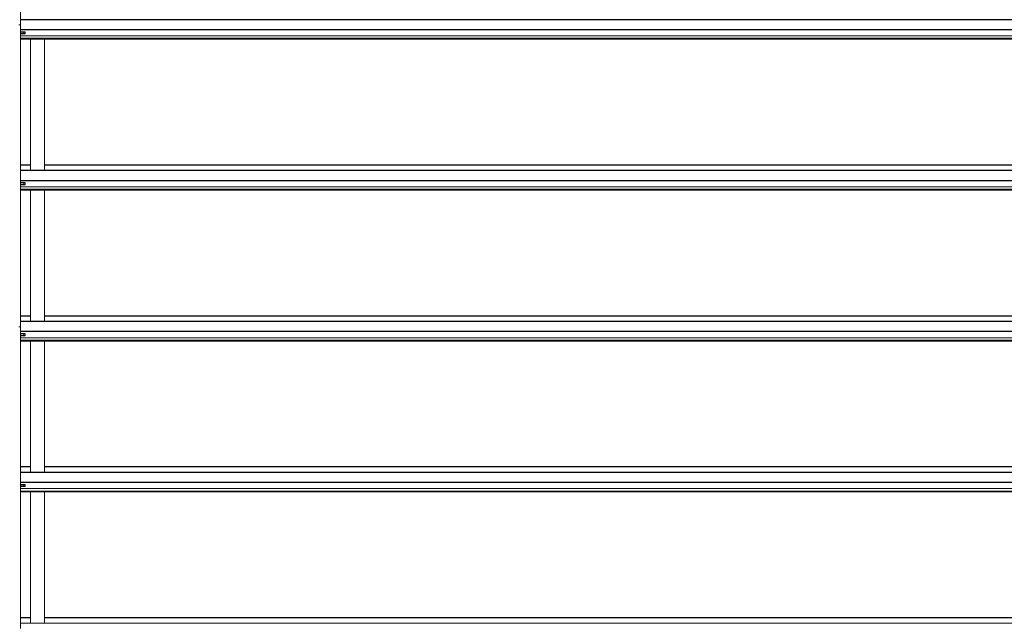
# Model space of a CAD drawing. Units: millimetres. Extents: x 0 to 614, y 0 to 420.
# Drawn here: x 294 to 350, y 218 to 252 of the extents above; entities that cross this region are included whole.
import ezdxf

# ---------------------------------------------------------------- set-up
doc = ezdxf.new("R2010")
doc.units = ezdxf.units.MM
doc.linetypes.add('SLD-Plná', pattern=[0])
doc.layers.add('OBRYS', color=7, linetype='SLD-Plná', lineweight=15)

msp = doc.modelspace()

# ---------------------------------------------------------------- linework, layer by layer
at = {"color": 7, "linetype": 'SLD-Plná'}
for p, q in [((380.7, 252.495), (293.76, 252.495)), ((380.7, 251.918), (293.76, 251.918)), ((293.95, 251.789), (293.76, 251.789)), ((293.76, 251.704), (293.95, 251.704)), ((293.76, 251.435), (380.7, 251.435)), ((294.029, 251.789), (293.95, 251.789)), ((293.95, 251.704), (294.029, 251.704)), ((294.329, 244.204), (293.76, 244.204)), ((380.7, 244.204), (295.129, 244.204)), ((380.7, 243.895), (293.76, 243.895)), ((380.7, 243.318), (293.76, 243.318)), ((293.95, 243.189), (293.76, 243.189)), ((293.76, 243.104), (293.95, 243.104)), ((294.029, 243.189), (293.95, 243.189)), ((293.95, 243.104), (294.029, 243.104)), ((293.76, 242.835), (380.7, 242.835)), ((294.329, 235.604), (293.76, 235.604)), ((380.7, 235.295), (293.76, 235.295)), ((380.7, 235.604), (295.129, 235.604)), ((380.7, 234.718), (293.76, 234.718)), ((293.95, 234.589), (293.76, 234.589)), ((294.029, 234.589), (293.95, 234.589)), ((293.76, 234.504), (293.95, 234.504)), ((293.76, 234.235), (380.7, 234.235)), ((293.95, 234.504), (294.029, 234.504)), ((294.329, 227.004), (293.76, 227.004)), ((380.7, 227.004), (295.129, 227.004)), ((380.7, 226.695), (293.76, 226.695)), ((380.7, 226.118), (293.76, 226.118)), ((293.95, 225.989), (293.76, 225.989)), ((293.76, 225.904), (293.95, 225.904)), ((293.76, 225.635), (380.7, 225.635)), ((294.029, 225.989), (293.95, 225.989)), ((293.95, 225.904), (294.029, 225.904)), ((294.329, 218.404), (293.76, 218.404)), ((380.7, 218.404), (295.129, 218.404))]:
    msp.add_line(p, q, dxfattribs=at)
at = {"layer": 'OBRYS'}
for p, q in [((293.76, 252.196), (293.76, 269.396)), ((293.66, 252.196), (293.76, 252.196)), ((293.76, 234.996), (293.76, 252.196)), ((293.76, 251.799), (293.94, 251.799)), ((293.94, 251.694), (293.76, 251.694)), ((293.76, 251.571), (380.7, 251.571)), ((293.94, 251.799), (294.019, 251.799)), ((294.019, 251.694), (293.94, 251.694)), ((293.95, 251.704), (293.95, 251.789)), ((294.019, 251.799), (294.029, 251.789)), ((294.019, 251.694), (294.029, 251.704)), ((294.029, 251.789), (294.029, 251.704)), ((293.76, 251.381), (380.7, 251.381)), ((294.329, 243.895), (294.329, 251.381)), ((295.129, 243.895), (295.129, 251.381)), ((294.329, 244.206), (293.76, 244.206)), ((380.7, 244.206), (295.129, 244.206)), ((380.7, 243.895), (293.76, 243.895)), ((293.76, 243.199), (293.94, 243.199)), ((293.94, 243.094), (293.76, 243.094)), ((293.94, 243.199), (294.019, 243.199)), ((294.019, 243.094), (293.94, 243.094)), ((293.95, 243.104), (293.95, 243.189)), ((294.019, 243.199), (294.029, 243.189)), ((294.019, 243.094), (294.029, 243.104)), ((294.029, 243.189), (294.029, 243.104)), ((293.76, 242.971), (380.7, 242.971)), ((293.76, 242.781), (380.7, 242.781)), ((294.329, 235.295), (294.329, 242.781)), ((295.129, 235.295), (295.129, 242.781)), ((294.329, 235.606), (293.76, 235.606)), ((380.7, 235.295), (293.76, 235.295)), ((380.7, 235.606), (295.129, 235.606)), ((293.66, 234.996), (293.76, 234.996)), ((293.76, 217.796), (293.76, 234.996)), ((293.76, 234.599), (293.94, 234.599)), ((293.94, 234.599), (294.019, 234.599)), ((293.95, 234.504), (293.95, 234.589)), ((294.019, 234.599), (294.029, 234.589)), ((294.029, 234.589), (294.029, 234.504)), ((293.94, 234.494), (293.76, 234.494)), ((293.76, 234.371), (380.7, 234.371)), ((293.76, 234.181), (380.7, 234.181)), ((294.019, 234.494), (293.94, 234.494)), ((294.019, 234.494), (294.029, 234.504)), ((294.329, 226.695), (294.329, 234.181)), ((295.129, 226.695), (295.129, 234.181)), ((294.329, 227.006), (293.76, 227.006)), ((380.7, 227.006), (295.129, 227.006)), ((380.7, 226.695), (293.76, 226.695)), ((293.76, 225.999), (293.94, 225.999)), ((293.94, 225.894), (293.76, 225.894)), ((293.76, 225.771), (380.7, 225.771)), ((293.94, 225.999), (294.019, 225.999)), ((294.019, 225.894), (293.94, 225.894)), ((293.95, 225.904), (293.95, 225.989)), ((294.019, 225.999), (294.029, 225.989)), ((294.019, 225.894), (294.029, 225.904)), ((294.029, 225.989), (294.029, 225.904)), ((293.76, 225.581), (380.7, 225.581)), ((294.329, 218.095), (294.329, 225.581)), ((295.129, 218.095), (295.129, 225.581)), ((294.329, 218.406), (293.76, 218.406)), ((380.7, 218.406), (295.129, 218.406)), ((380.7, 218.095), (293.76, 218.095))]:
    msp.add_line(p, q, dxfattribs=at)
for centre, start, end in [((293.94, 251.789), 0, 90), ((293.94, 251.704), 270, 0), ((293.94, 243.189), 0, 90), ((293.94, 243.104), 270, 0), ((293.94, 234.589), 0, 90), ((293.94, 234.504), 270, 0), ((293.94, 225.989), 0, 90), ((293.94, 225.904), 270, 0)]:
    msp.add_arc(centre, 0.01, start, end, dxfattribs=at)

doc.saveas('drawing.dxf')
